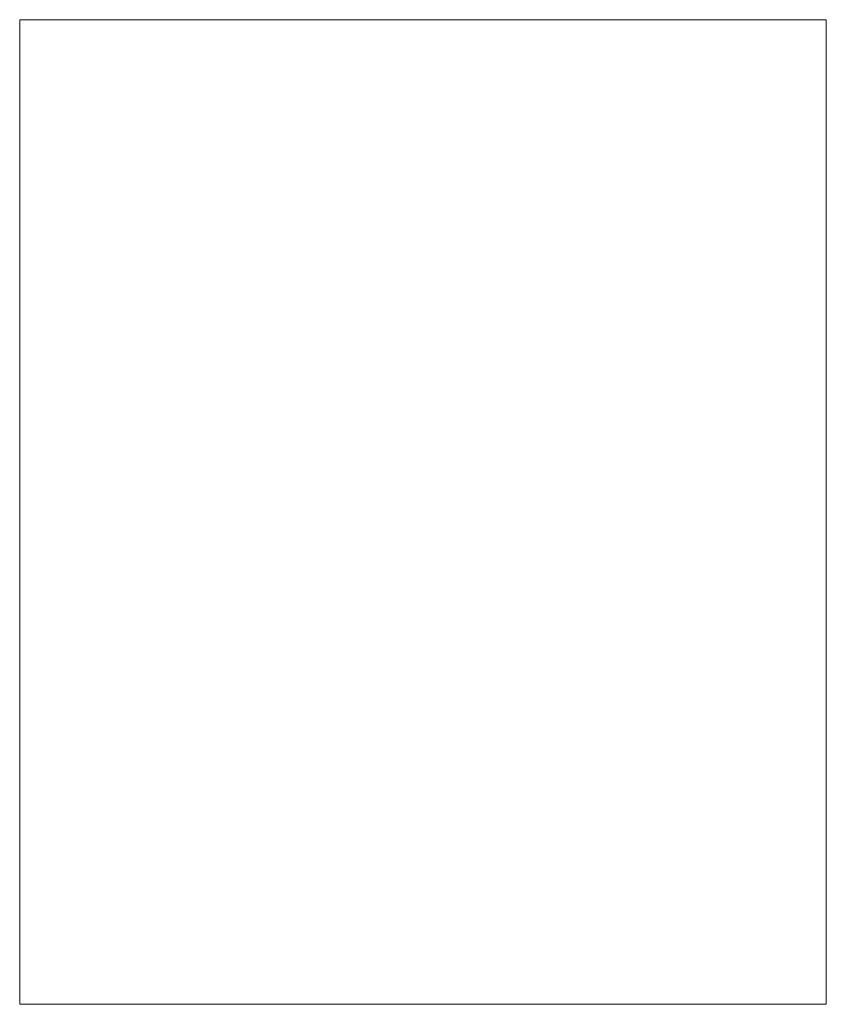
# Model space of a CAD drawing. Units: metres. Extents: x 1.2 to 12.7, y -6.6 to -1.
# Drawn here: x 3.5 to 3.5, y -1 to -1 of the extents above; entities that cross this region are included whole.
import ezdxf

# ---------------------------------------------------------------- set-up
doc = ezdxf.new("R2010")
doc.units = ezdxf.units.M
doc.header["$MEASUREMENT"] = 0

# ---------------------------------------------------------------- blocks, each defined once
blk = doc.blocks.new('86c900a9-fa85-46e3-a631-3501ab009dd7')
at = {"color": 18, "lineweight": 9, "true_color": 0x000000}
for p, q in [((3.498948, -1.04599), (3.498948, -0.99599)), ((3.498948, -0.99599), (3.53991, -0.99599)), ((3.53991, -0.99599), (3.498948, -0.99599)), ((3.53991, -1.04599), (3.53991, -0.99599)), ((3.498948, -1.04599), (3.53991, -1.04599)), ((3.53991, -1.04599), (3.498948, -1.04599))]:
    blk.add_line(p, q, dxfattribs=at)
for points in [[(3.498948, -1.04599), (3.498948, -0.99599), (3.53991, -0.99599), (3.498948, -0.99599), (3.498948, -1.04599), (3.53991, -1.04599)], [(3.53991, -1.04599), (3.53991, -0.99599), (3.53991, -1.04599), (3.498948, -1.04599)]]:
    blk.add_lwpolyline(points, dxfattribs=at)
blk = doc.blocks.new('dc2d235b-eafb-4879-80b8-1f4509d5e33d')
blk.add_blockref('86c900a9-fa85-46e3-a631-3501ab009dd7', (0, 0))

msp = doc.modelspace()

# ---------------------------------------------------------------- block references
msp.add_blockref('dc2d235b-eafb-4879-80b8-1f4509d5e33d', (0, 0))

doc.saveas('drawing.dxf')
